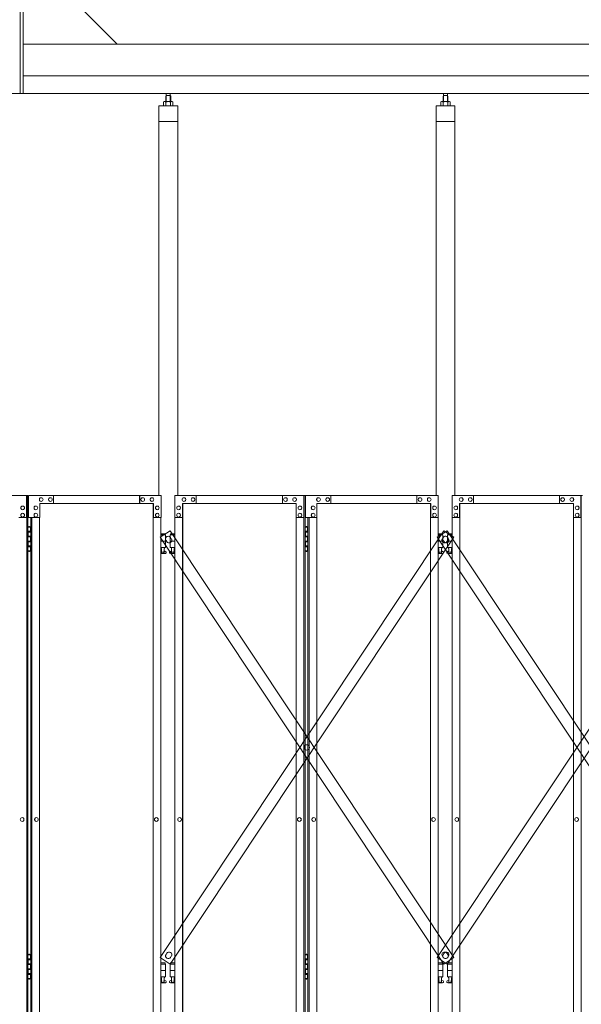
# Model space of a CAD drawing. Units: millimetres. Extents: x 5729 to 33146, y 470 to 10471.
# Drawn here: x 10198 to 11985, y 3707 to 6838 of the extents above; entities that cross this region are included whole.
import ezdxf

# ---------------------------------------------------------------- set-up
doc = ezdxf.new("R2010")
doc.units = ezdxf.units.MM
doc.layers.add('実線', color=3, linetype='Continuous', lineweight=18)
doc.layers.add('細線', color=4, linetype='Continuous', lineweight=9)

msp = doc.modelspace()

# ---------------------------------------------------------------- linework, layer by layer
at = {"layer": '実線', "ltscale": 0.05}
for p, q in [((10200, 6603), (10200, 7103)), ((10209, 6603), (10209, 7103)), ((10509, 6760), (10209, 7060)), ((13450, 6760), (10209, 6760)), ((13050, 6660), (10209, 6660)), ((7293, 6603), (10200, 6603)), ((13107, 6603), (10200, 6603)), ((10658, 6577.6), (10656, 6576.4)), ((10656, 6576.4), (10656, 6564.6)), ((10684, 6577.6), (10658, 6577.6)), ((10660.4, 6577.6), (10659.7, 6577.6)), ((10661, 6577.5), (10660.4, 6577.6)), ((10661.6, 6577.4), (10661, 6577.5)), ((10662.2, 6577.3), (10661.6, 6577.4)), ((10662.6, 6577.2), (10662.2, 6577.3)), ((10663, 6577), (10662.6, 6577.2)), ((10663.3, 6576.8), (10663, 6577)), ((10664.5, 6596.6), (10663.1, 6595.1)), ((10663.1, 6595.1), (10663.1, 6577.6)), ((10663.4, 6576.6), (10663.3, 6576.8)), ((10663.5, 6576.4), (10663.4, 6576.6)), ((10663.6, 6576.6), (10663.5, 6576.4)), ((10663.5, 6576.4), (10663.5, 6576.4)), ((10663.5, 6576.4), (10663.5, 6576.4)), ((10663.5, 6576.4), (10663.5, 6564.6)), ((10663.9, 6576.8), (10663.6, 6576.6)), ((10664.5, 6577), (10663.9, 6576.8)), ((10677.5, 6596.6), (10664.5, 6596.6)), ((10665.3, 6577.2), (10664.5, 6577)), ((10664.8, 6596.6), (10664.8, 6603)), ((10666.2, 6577.3), (10665.3, 6577.2)), ((10667.2, 6577.4), (10666.2, 6577.3)), ((10668.4, 6577.5), (10667.2, 6577.4)), ((10669.7, 6577.6), (10668.4, 6577.5)), ((10671, 6577.6), (10669.7, 6577.6)), ((10672.3, 6577.6), (10671, 6577.6)), ((10673.6, 6577.5), (10672.3, 6577.6)), ((10674.8, 6577.4), (10673.6, 6577.5)), ((10675.8, 6577.3), (10674.8, 6577.4)), ((10676.7, 6577.2), (10675.8, 6577.3)), ((10677.5, 6577), (10676.7, 6577.2)), ((10677.3, 6596.6), (10677.3, 6603)), ((10677.5, 6596.6), (10678.9, 6595.1)), ((10678.1, 6576.8), (10677.5, 6577)), ((10678.4, 6576.6), (10678.1, 6576.8)), ((10678.5, 6576.4), (10678.4, 6576.6)), ((10678.6, 6576.6), (10678.5, 6576.4)), ((10678.5, 6576.4), (10678.5, 6576.4)), ((10678.5, 6576.4), (10678.5, 6564.6)), ((10678.7, 6576.8), (10678.6, 6576.6)), ((10679, 6577), (10678.7, 6576.8)), ((10678.9, 6595.1), (10678.9, 6577.6)), ((10679.4, 6577.2), (10679, 6577)), ((10679.8, 6577.3), (10679.4, 6577.2)), ((10680.4, 6577.4), (10679.8, 6577.3)), ((10681, 6577.5), (10680.4, 6577.4)), ((10681.6, 6577.6), (10681, 6577.5)), ((10682.3, 6577.6), (10681.6, 6577.6)), ((10682.3, 6577.6), (10682.3, 6577.6)), ((10684, 6577.6), (10686, 6576.4)), ((10686, 6576.4), (10686, 6564.6)), ((11540, 6577.6), (11538, 6576.4)), ((11538, 6576.4), (11538, 6564.6)), ((11566, 6577.6), (11540, 6577.6)), ((11542.4, 6577.6), (11541.7, 6577.6)), ((11543, 6577.5), (11542.4, 6577.6)), ((11543.6, 6577.4), (11543, 6577.5)), ((11544.2, 6577.3), (11543.6, 6577.4)), ((11544.6, 6577.2), (11544.2, 6577.3)), ((11545, 6577), (11544.6, 6577.2)), ((11545.3, 6576.8), (11545, 6577)), ((11546.5, 6596.6), (11545.1, 6595.1)), ((11545.1, 6595.1), (11545.1, 6577.6)), ((11545.4, 6576.6), (11545.3, 6576.8)), ((11545.5, 6576.4), (11545.4, 6576.6)), ((11545.6, 6576.6), (11545.5, 6576.4)), ((11545.5, 6576.4), (11545.5, 6576.4)), ((11545.5, 6576.4), (11545.5, 6576.4)), ((11545.5, 6576.4), (11545.5, 6564.6)), ((11545.9, 6576.8), (11545.6, 6576.6)), ((11546.5, 6577), (11545.9, 6576.8)), ((11559.5, 6596.6), (11546.5, 6596.6)), ((11547.3, 6577.2), (11546.5, 6577)), ((11546.7, 6596.6), (11546.7, 6603)), ((11548.2, 6577.3), (11547.3, 6577.2)), ((11549.2, 6577.4), (11548.2, 6577.3)), ((11550.4, 6577.5), (11549.2, 6577.4)), ((11551.7, 6577.6), (11550.4, 6577.5)), ((11553, 6577.6), (11551.7, 6577.6)), ((11554.3, 6577.6), (11553, 6577.6)), ((11555.6, 6577.5), (11554.3, 6577.6)), ((11556.8, 6577.4), (11555.6, 6577.5)), ((11557.8, 6577.3), (11556.8, 6577.4)), ((11558.7, 6577.2), (11557.8, 6577.3)), ((11559.5, 6577), (11558.7, 6577.2)), ((11559.2, 6596.6), (11559.2, 6603)), ((11559.5, 6596.6), (11560.9, 6595.1)), ((11560.1, 6576.8), (11559.5, 6577)), ((11560.4, 6576.6), (11560.1, 6576.8)), ((11560.5, 6576.4), (11560.4, 6576.6)), ((11560.6, 6576.6), (11560.5, 6576.4)), ((11560.5, 6576.4), (11560.5, 6576.4)), ((11560.5, 6576.4), (11560.5, 6564.6)), ((11560.7, 6576.8), (11560.6, 6576.6)), ((11561, 6577), (11560.7, 6576.8)), ((11560.9, 6595.1), (11560.9, 6577.6)), ((11561.4, 6577.2), (11561, 6577)), ((11561.8, 6577.3), (11561.4, 6577.2)), ((11562.4, 6577.4), (11561.8, 6577.3)), ((11563, 6577.5), (11562.4, 6577.4)), ((11563.6, 6577.6), (11563, 6577.5)), ((11564.3, 6577.6), (11563.6, 6577.6)), ((11564.3, 6577.6), (11564.3, 6577.6)), ((11566, 6577.6), (11568, 6576.4)), ((11568, 6576.4), (11568, 6564.6)), ((10701, 6564.6), (10641, 6564.6)), ((10641, 6564.6), (10641, 5324.6)), ((10701, 5324.6), (10701, 6564.6)), ((11583, 6564.6), (11523, 6564.6)), ((11523, 6564.6), (11523, 5324.6)), ((11583, 5324.6), (11583, 6564.6)), ((10701, 6514.6), (10641, 6514.6)), ((11583, 6514.6), (11523, 6514.6)), ((9809.8, 5324.6), (10224.5, 5324.6)), ((10220.1, 5254.6), (10220.1, 5324.6)), ((10220.7, 5324.6), (10220.7, 2324.6)), ((10224.5, 5324.6), (10224.5, 2324.6)), ((10648.2, 5324.6), (10226, 5324.6)), ((10226, 5254.6), (10226, 5324.6)), ((10305.9, 5324.6), (10305.9, 5299.6)), ((10579.7, 5299.6), (10579.7, 5324.6)), ((10580.3, 5324.6), (10580.3, 5299.6)), ((10648.2, 5324.6), (10648.2, 5254.6)), ((10691.8, 5324.6), (11106.5, 5324.6)), ((10691.8, 5324.6), (10691.8, 5254.6)), ((10759.7, 5324.6), (10759.7, 5299.6)), ((10760.3, 5299.6), (10760.3, 5324.6)), ((11034.1, 5324.6), (11034.1, 5299.6)), ((11102.1, 5254.6), (11102.1, 5324.6)), ((11102.7, 5324.6), (11102.7, 2324.6)), ((11106.5, 5324.6), (11106.5, 2324.6)), ((11530.2, 5324.6), (11108, 5324.6)), ((11108, 5254.6), (11108, 5324.6)), ((11187.9, 5324.6), (11187.9, 5299.6)), ((11461.7, 5299.6), (11461.7, 5324.6)), ((11462.3, 5324.6), (11462.3, 5299.6)), ((11530.2, 5324.6), (11530.2, 5254.6)), ((11573.8, 5324.6), (11988.5, 5324.6)), ((11573.8, 5324.6), (11573.8, 5254.6)), ((11641.7, 5324.6), (11641.7, 5299.6)), ((11642.3, 5299.6), (11642.3, 5324.6)), ((11916.1, 5324.6), (11916.1, 5299.6)), ((11984.1, 5254.6), (11984.1, 5324.6)), ((11984.7, 5324.6), (11984.7, 2324.6)), ((10208, 5291.6), (10207.9, 5291.6)), ((10250, 5291.6), (10250.1, 5291.6)), ((10624, 5299.6), (10262.2, 5299.6)), ((10262.2, 5299.6), (10262.2, 5254.6)), ((10267, 5318.1), (10267.1, 5318.1)), ((10267, 5306.1), (10267.1, 5306.1)), ((10296.2, 5318.1), (10296.3, 5318.1)), ((10296.2, 5306.1), (10296.3, 5306.1)), ((10590, 5318.1), (10590.1, 5318.1)), ((10590, 5306.1), (10590.1, 5306.1)), ((10619.1, 5318.1), (10619.2, 5318.1)), ((10619.1, 5306.1), (10619.2, 5306.1)), ((10622.9, 2349.6), (10622.9, 5299.6)), ((10623.4, 2349.6), (10623.4, 5299.6)), ((10624, 5254.6), (10624, 5299.6)), ((10636.1, 5291.6), (10636.2, 5291.6)), ((10703.9, 5291.6), (10703.8, 5291.6)), ((10716, 5299.6), (11077.8, 5299.6)), ((10716, 5254.6), (10716, 5299.6)), ((10716.6, 2349.6), (10716.6, 5299.6)), ((10717.1, 2349.6), (10717.1, 5299.6)), ((10720.9, 5318.1), (10720.8, 5318.1)), ((10720.9, 5306.1), (10720.8, 5306.1)), ((10750, 5318.1), (10749.9, 5318.1)), ((10750, 5306.1), (10749.9, 5306.1)), ((11043.8, 5318.1), (11043.7, 5318.1)), ((11043.8, 5306.1), (11043.7, 5306.1)), ((11073, 5318.1), (11072.9, 5318.1)), ((11073, 5306.1), (11072.9, 5306.1)), ((11077.8, 5299.6), (11077.8, 5254.6)), ((11090, 5291.6), (11089.9, 5291.6)), ((11132, 5291.6), (11132.1, 5291.6)), ((11506, 5299.6), (11144.2, 5299.6)), ((11144.2, 5299.6), (11144.2, 5254.6)), ((11149, 5318.1), (11149.1, 5318.1)), ((11149, 5306.1), (11149.1, 5306.1)), ((11178.2, 5318.1), (11178.3, 5318.1)), ((11178.2, 5306.1), (11178.3, 5306.1)), ((11472, 5318.1), (11472.1, 5318.1)), ((11472, 5306.1), (11472.1, 5306.1)), ((11501.1, 5318.1), (11501.2, 5318.1)), ((11501.1, 5306.1), (11501.2, 5306.1)), ((11504.9, 2349.6), (11504.9, 5299.6)), ((11505.4, 2349.6), (11505.4, 5299.6)), ((11506, 5254.6), (11506, 5299.6)), ((11518.1, 5291.6), (11518.2, 5291.6)), ((11585.9, 5291.6), (11585.8, 5291.6)), ((11598, 5299.6), (11959.8, 5299.6)), ((11598, 5254.6), (11598, 5299.6)), ((11598.6, 2349.6), (11598.6, 5299.6)), ((11599.1, 2349.6), (11599.1, 5299.6)), ((11602.9, 5318.1), (11602.8, 5318.1)), ((11602.9, 5306.1), (11602.8, 5306.1)), ((11632, 5318.1), (11631.9, 5318.1)), ((11632, 5306.1), (11631.9, 5306.1)), ((11925.8, 5318.1), (11925.7, 5318.1)), ((11925.8, 5306.1), (11925.7, 5306.1)), ((11955, 5318.1), (11954.9, 5318.1)), ((11955, 5306.1), (11954.9, 5306.1)), ((11959.8, 5299.6), (11959.8, 5254.6)), ((11972, 5291.6), (11971.9, 5291.6)), ((10208, 5279.6), (10207.9, 5279.6)), ((10208, 5268.6), (10207.9, 5268.6)), ((10250, 5279.6), (10250.1, 5279.6)), ((10250, 5268.6), (10250.1, 5268.6)), ((10636.1, 5279.6), (10636.2, 5279.6)), ((10636.1, 5268.6), (10636.2, 5268.6)), ((10703.9, 5279.6), (10703.8, 5279.6)), ((10703.9, 5268.6), (10703.8, 5268.6)), ((11090, 5279.6), (11089.9, 5279.6)), ((11090, 5268.6), (11089.9, 5268.6)), ((11132, 5279.6), (11132.1, 5279.6)), ((11132, 5268.6), (11132.1, 5268.6)), ((11518.1, 5279.6), (11518.2, 5279.6)), ((11518.1, 5268.6), (11518.2, 5268.6)), ((11585.9, 5279.6), (11585.8, 5279.6)), ((11585.9, 5268.6), (11585.8, 5268.6)), ((11972, 5279.6), (11971.9, 5279.6)), ((11972, 5268.6), (11971.9, 5268.6)), ((10195.8, 5254.6), (10220.7, 5254.6)), ((10208, 5256.6), (10207.9, 5256.6)), ((10262.2, 5254.6), (10226, 5254.6)), ((10233.5, 5254.6), (10233.5, 2394.6)), ((10237.3, 5254.6), (10237.3, 2394.6)), ((10250, 5256.6), (10250.1, 5256.6)), ((10261.6, 5254.6), (10261.6, 2394.6)), ((10648.2, 5254.6), (10623.4, 5254.6)), ((10636.1, 5256.6), (10636.2, 5256.6)), ((10647.6, 2394.6), (10647.6, 5254.6)), ((10691.8, 5254.6), (10716.6, 5254.6)), ((10692.4, 2394.6), (10692.4, 5254.6)), ((10703.9, 5256.6), (10703.8, 5256.6)), ((11077.8, 5254.6), (11102.7, 5254.6)), ((11078.4, 5254.6), (11078.4, 2394.6)), ((11090, 5256.6), (11089.9, 5256.6)), ((11144.2, 5254.6), (11108, 5254.6)), ((11115.5, 5254.6), (11115.5, 2394.6)), ((11119.3, 5254.6), (11119.3, 2394.6)), ((11132, 5256.6), (11132.1, 5256.6)), ((11143.6, 5254.6), (11143.6, 2394.6)), ((11530.2, 5254.6), (11505.4, 5254.6)), ((11518.1, 5256.6), (11518.2, 5256.6)), ((11529.6, 2394.6), (11529.6, 5254.6)), ((11573.8, 5254.6), (11598.6, 5254.6)), ((11574.4, 2394.6), (11574.4, 5254.6)), ((11585.9, 5256.6), (11585.8, 5256.6)), ((11959.8, 5254.6), (11984.7, 5254.6)), ((11960.4, 5254.6), (11960.4, 2394.6)), ((11972, 5256.6), (11971.9, 5256.6)), ((10224.5, 5224.6), (10232.5, 5224.6)), ((10225, 5211.1), (10232.5, 5211.1)), ((10225, 5211.1), (10225, 5193.1)), ((10228, 5226.1), (10225.5, 5225.6)), ((10225.5, 5224.6), (10225.5, 5225.6)), ((10225.5, 5211.1), (10225.5, 5193.1)), ((10225.5, 5208.6), (10233, 5208.6)), ((10229, 5226.1), (10228, 5226.1)), ((10229, 5226.1), (10230, 5226.1)), ((10230, 5226.1), (10232.5, 5225.6)), ((10232.5, 5224.6), (10232.5, 5225.6)), ((10232.5, 5208.6), (10232.5, 5224.6)), ((10233, 5224.6), (10233.5, 5224.6)), ((10233, 5208.6), (10233, 5224.6)), ((10661.5, 5203.6), (10647.6, 5203.6)), ((10647.6, 5199.6), (10662.5, 5199.6)), ((10661.5, 5203.6), (10661.5, 5199.6)), ((10662.5, 5199.6), (10662.5, 5159.6)), ((10692.4, 5199.6), (10677.5, 5199.6)), ((10677.5, 5199.6), (10677.5, 5159.6)), ((10678.5, 5203.6), (10678.5, 5199.6)), ((10678.5, 5203.6), (10692.4, 5203.6)), ((11106.5, 5224.6), (11114.5, 5224.6)), ((11107, 5211.1), (11114.5, 5211.1)), ((11107, 5211.1), (11107, 5193.1)), ((11110, 5226.1), (11107.5, 5225.6)), ((11107.5, 5224.6), (11107.5, 5225.6)), ((11107.5, 5211.1), (11107.5, 5193.1)), ((11107.5, 5208.6), (11115, 5208.6)), ((11111, 5226.1), (11110, 5226.1)), ((11111, 5226.1), (11112, 5226.1)), ((11112, 5226.1), (11114.5, 5225.6)), ((11114.5, 5224.6), (11114.5, 5225.6)), ((11114.5, 5208.6), (11114.5, 5224.6)), ((11115, 5224.6), (11115.5, 5224.6)), ((11115, 5208.6), (11115, 5224.6)), ((11543.5, 5203.6), (11529.6, 5203.6)), ((11529.6, 5199.6), (11544.5, 5199.6)), ((11543.5, 5203.6), (11543.5, 5199.6)), ((11544.5, 5199.6), (11544.5, 5159.6)), ((11574.4, 5199.6), (11559.5, 5199.6)), ((11559.5, 5199.6), (11559.5, 5159.6)), ((11560.5, 5203.6), (11560.5, 5199.6)), ((11560.5, 5203.6), (11574.4, 5203.6)), ((10225, 5193.1), (10232.5, 5193.1)), ((10225, 5180.1), (10225.5, 5180.1)), ((10225, 5180.1), (10225, 5162.1)), ((10225.5, 5195.6), (10233, 5195.6)), ((10225.5, 5180.1), (10232.5, 5180.1)), ((10225.5, 5180.1), (10225.5, 5162.1)), ((10225.5, 5177.6), (10233, 5177.6)), ((10232.5, 5177.6), (10232.5, 5195.6)), ((10233, 5177.6), (10233, 5195.6)), ((10647.6, 5179.6), (10662.5, 5179.6)), ((10692.4, 5179.6), (10677.5, 5179.6)), ((11107, 5193.1), (11114.5, 5193.1)), ((11107, 5180.1), (11107.5, 5180.1)), ((11107, 5180.1), (11107, 5162.1)), ((11107.5, 5195.6), (11115, 5195.6)), ((11107.5, 5180.1), (11114.5, 5180.1)), ((11107.5, 5180.1), (11107.5, 5162.1)), ((11107.5, 5177.6), (11115, 5177.6)), ((11114.5, 5177.6), (11114.5, 5195.6)), ((11115, 5177.6), (11115, 5195.6)), ((11529.6, 5179.6), (11544.5, 5179.6)), ((11574.4, 5179.6), (11559.5, 5179.6)), ((10232.5, 5148.6), (10224.5, 5148.6)), ((10225, 5162.1), (10232.5, 5162.1)), ((10225.5, 5164.6), (10233, 5164.6)), ((10225.5, 5148.6), (10225.5, 5147.6)), ((10228, 5147.1), (10225.5, 5147.6)), ((10229, 5147.1), (10228, 5147.1)), ((10229, 5147.1), (10230, 5147.1)), ((10230, 5147.1), (10232.5, 5147.6)), ((10232.5, 5148.6), (10232.5, 5164.6)), ((10232.5, 5148.6), (10232.5, 5147.6)), ((10233, 5148.6), (10233, 5164.6)), ((10233.5, 5148.6), (10233, 5148.6)), ((10647.6, 5159.6), (10662.5, 5159.6)), ((10647.6, 5147.9), (10649.8, 5149)), ((10662, 5140.6), (10647.6, 5140.6)), ((10649, 5159.6), (10649, 5156.6)), ((10649, 5156.6), (10649.8, 5156.6)), ((10649.8, 5141.6), (10649.8, 5156.6)), ((10658.2, 5141.6), (10649.8, 5141.6)), ((10658.2, 5141.6), (10658.2, 5156.6)), ((10659, 5156.6), (10658.2, 5156.6)), ((10663.4, 5146.2), (10658.2, 5149)), ((10659, 5159.6), (10659, 5156.6)), ((10676.6, 5146.2), (10681.8, 5149)), ((10692.4, 5159.6), (10677.5, 5159.6)), ((10678, 5140.6), (10692.4, 5140.6)), ((10681, 5159.6), (10681, 5156.6)), ((10681, 5156.6), (10681.8, 5156.6)), ((10681.8, 5141.6), (10681.8, 5156.6)), ((10681.8, 5141.6), (10690.2, 5141.6)), ((10690.2, 5141.6), (10690.2, 5156.6)), ((10691, 5156.6), (10690.2, 5156.6)), ((10692.4, 5147.9), (10690.2, 5149)), ((10691, 5159.6), (10691, 5156.6)), ((11114.5, 5148.6), (11106.5, 5148.6)), ((11107, 5162.1), (11114.5, 5162.1)), ((11107.5, 5164.6), (11115, 5164.6)), ((11107.5, 5148.6), (11107.5, 5147.6)), ((11110, 5147.1), (11107.5, 5147.6)), ((11111, 5147.1), (11110, 5147.1)), ((11111, 5147.1), (11112, 5147.1)), ((11112, 5147.1), (11114.5, 5147.6)), ((11114.5, 5148.6), (11114.5, 5164.6)), ((11114.5, 5148.6), (11114.5, 5147.6)), ((11115, 5148.6), (11115, 5164.6)), ((11115.5, 5148.6), (11115, 5148.6)), ((11529.6, 5159.6), (11544.5, 5159.6)), ((11529.6, 5147.9), (11531.8, 5149)), ((11544, 5140.6), (11529.6, 5140.6)), ((11531, 5159.6), (11531, 5156.6)), ((11531, 5156.6), (11531.8, 5156.6)), ((11531.8, 5141.6), (11531.8, 5156.6)), ((11540.2, 5141.6), (11531.8, 5141.6)), ((11540.2, 5141.6), (11540.2, 5156.6)), ((11541, 5156.6), (11540.2, 5156.6)), ((11545.4, 5146.2), (11540.2, 5149)), ((11541, 5159.6), (11541, 5156.6)), ((11558.6, 5146.2), (11563.8, 5149)), ((11574.4, 5159.6), (11559.5, 5159.6)), ((11560, 5140.6), (11574.4, 5140.6)), ((11563, 5159.6), (11563, 5156.6)), ((11563, 5156.6), (11563.8, 5156.6)), ((11563.8, 5141.6), (11563.8, 5156.6)), ((11563.8, 5141.6), (11572.2, 5141.6)), ((11572.2, 5141.6), (11572.2, 5156.6)), ((11573, 5156.6), (11572.2, 5156.6)), ((11574.4, 5147.9), (11572.2, 5149)), ((11573, 5159.6), (11573, 5156.6)), ((10206.3, 4300.6), (10206.1, 4300.6)), ((10251.7, 4300.6), (10251.9, 4300.6)), ((10633, 4300.6), (10633.1, 4300.6)), ((10707, 4300.6), (10706.9, 4300.6)), ((11088.3, 4300.6), (11088.1, 4300.6)), ((11133.7, 4300.6), (11133.9, 4300.6)), ((11515, 4300.6), (11515.1, 4300.6)), ((11589, 4300.6), (11588.9, 4300.6)), ((11970.3, 4300.6), (11970.1, 4300.6)), ((10206.3, 4288.6), (10206.1, 4288.6)), ((10251.7, 4288.6), (10251.9, 4288.6)), ((10633, 4288.6), (10633.1, 4288.6)), ((10707, 4288.6), (10706.9, 4288.6)), ((11088.3, 4288.6), (11088.1, 4288.6)), ((11133.7, 4288.6), (11133.9, 4288.6)), ((11515, 4288.6), (11515.1, 4288.6)), ((11589, 4288.6), (11588.9, 4288.6)), ((11970.3, 4288.6), (11970.1, 4288.6)), ((10224.5, 3864.6), (10232.5, 3864.6)), ((10228, 3866.1), (10225.5, 3865.6)), ((10225.5, 3864.6), (10225.5, 3865.6)), ((10229, 3866.1), (10228, 3866.1)), ((10229, 3866.1), (10230, 3866.1)), ((10230, 3866.1), (10232.5, 3865.6)), ((10232.5, 3864.6), (10232.5, 3865.6)), ((10232.5, 3848.6), (10232.5, 3864.6)), ((10233, 3864.6), (10233.5, 3864.6)), ((10233, 3848.6), (10233, 3864.6)), ((11106.5, 3864.6), (11114.5, 3864.6)), ((11110, 3866.1), (11107.5, 3865.6)), ((11107.5, 3864.6), (11107.5, 3865.6)), ((11111, 3866.1), (11110, 3866.1)), ((11111, 3866.1), (11112, 3866.1)), ((11112, 3866.1), (11114.5, 3865.6)), ((11114.5, 3864.6), (11114.5, 3865.6)), ((11114.5, 3848.6), (11114.5, 3864.6)), ((11115, 3864.6), (11115.5, 3864.6)), ((11115, 3848.6), (11115, 3864.6)), ((10225, 3851.1), (10232.5, 3851.1)), ((10225, 3851.1), (10225, 3833.1)), ((10225, 3833.1), (10232.5, 3833.1)), ((10225, 3820.1), (10225.5, 3820.1)), ((10225, 3820.1), (10225, 3802.1)), ((10225.5, 3851.1), (10225.5, 3833.1)), ((10225.5, 3848.6), (10233, 3848.6)), ((10225.5, 3835.6), (10233, 3835.6)), ((10225.5, 3820.1), (10232.5, 3820.1)), ((10225.5, 3820.1), (10225.5, 3802.1)), ((10232.5, 3817.6), (10232.5, 3835.6)), ((10233, 3817.6), (10233, 3835.6)), ((10661.5, 3838.6), (10647.6, 3838.6)), ((10647.6, 3834.6), (10662.5, 3834.6)), ((10661.5, 3838.6), (10661.5, 3834.6)), ((10662.5, 3834.6), (10662.5, 3794.6)), ((10692.4, 3834.6), (10677.5, 3834.6)), ((10677.5, 3834.6), (10677.5, 3794.6)), ((10678.5, 3838.6), (10678.5, 3834.6)), ((10678.5, 3838.6), (10692.4, 3838.6)), ((11107, 3851.1), (11114.5, 3851.1)), ((11107, 3851.1), (11107, 3833.1)), ((11107, 3833.1), (11114.5, 3833.1)), ((11107, 3820.1), (11107.5, 3820.1)), ((11107, 3820.1), (11107, 3802.1)), ((11107.5, 3851.1), (11107.5, 3833.1)), ((11107.5, 3848.6), (11115, 3848.6)), ((11107.5, 3835.6), (11115, 3835.6)), ((11107.5, 3820.1), (11114.5, 3820.1)), ((11107.5, 3820.1), (11107.5, 3802.1)), ((11114.5, 3817.6), (11114.5, 3835.6)), ((11115, 3817.6), (11115, 3835.6)), ((11543.5, 3838.6), (11529.6, 3838.6)), ((11529.6, 3834.6), (11544.5, 3834.6)), ((11543.5, 3838.6), (11543.5, 3834.6)), ((11544.5, 3834.6), (11544.5, 3794.6)), ((11574.4, 3834.6), (11559.5, 3834.6)), ((11559.5, 3834.6), (11559.5, 3794.6)), ((11560.5, 3838.6), (11560.5, 3834.6)), ((11560.5, 3838.6), (11574.4, 3838.6)), ((10232.5, 3788.6), (10224.5, 3788.6)), ((10225, 3802.1), (10232.5, 3802.1)), ((10225.5, 3817.6), (10233, 3817.6)), ((10225.5, 3804.6), (10233, 3804.6)), ((10225.5, 3788.6), (10225.5, 3787.6)), ((10232.5, 3788.6), (10232.5, 3804.6)), ((10232.5, 3788.6), (10232.5, 3787.6)), ((10233, 3788.6), (10233, 3804.6)), ((10233.5, 3788.6), (10233, 3788.6)), ((10647.6, 3814.6), (10662.5, 3814.6)), ((10647.6, 3794.6), (10662.5, 3794.6)), ((10649, 3794.6), (10649, 3791.6)), ((10649, 3791.6), (10649.8, 3791.6)), ((10649.8, 3776.6), (10649.8, 3791.6)), ((10658.2, 3776.6), (10658.2, 3791.6)), ((10659, 3791.6), (10658.2, 3791.6)), ((10659, 3794.6), (10659, 3791.6)), ((10692.4, 3814.6), (10677.5, 3814.6)), ((10692.4, 3794.6), (10677.5, 3794.6)), ((10681, 3794.6), (10681, 3791.6)), ((10681, 3791.6), (10681.8, 3791.6)), ((10681.8, 3776.6), (10681.8, 3791.6)), ((10690.2, 3776.6), (10690.2, 3791.6)), ((10691, 3791.6), (10690.2, 3791.6)), ((10691, 3794.6), (10691, 3791.6)), ((11114.5, 3788.6), (11106.5, 3788.6)), ((11107, 3802.1), (11114.5, 3802.1)), ((11107.5, 3817.6), (11115, 3817.6)), ((11107.5, 3804.6), (11115, 3804.6)), ((11107.5, 3788.6), (11107.5, 3787.6)), ((11114.5, 3788.6), (11114.5, 3804.6)), ((11114.5, 3788.6), (11114.5, 3787.6)), ((11115, 3788.6), (11115, 3804.6)), ((11115.5, 3788.6), (11115, 3788.6)), ((11529.6, 3814.6), (11544.5, 3814.6)), ((11529.6, 3794.6), (11544.5, 3794.6)), ((11531, 3794.6), (11531, 3791.6)), ((11531, 3791.6), (11531.8, 3791.6)), ((11531.8, 3776.6), (11531.8, 3791.6)), ((11540.2, 3776.6), (11540.2, 3791.6)), ((11541, 3791.6), (11540.2, 3791.6)), ((11541, 3794.6), (11541, 3791.6)), ((11574.4, 3814.6), (11559.5, 3814.6)), ((11574.4, 3794.6), (11559.5, 3794.6)), ((11563, 3794.6), (11563, 3791.6)), ((11563, 3791.6), (11563.8, 3791.6)), ((11563.8, 3776.6), (11563.8, 3791.6)), ((11572.2, 3776.6), (11572.2, 3791.6)), ((11573, 3791.6), (11572.2, 3791.6)), ((11573, 3794.6), (11573, 3791.6)), ((10228, 3787.1), (10225.5, 3787.6)), ((10229, 3787.1), (10228, 3787.1)), ((10229, 3787.1), (10230, 3787.1)), ((10230, 3787.1), (10232.5, 3787.6)), ((10647.6, 3782.9), (10649.8, 3784)), ((10662, 3775.6), (10647.6, 3775.6)), ((10658.2, 3776.6), (10649.8, 3776.6)), ((10663.4, 3781.2), (10658.2, 3784)), ((10676.6, 3781.2), (10681.8, 3784)), ((10678, 3775.6), (10692.4, 3775.6)), ((10681.8, 3776.6), (10690.2, 3776.6)), ((10692.4, 3782.9), (10690.2, 3784)), ((11110, 3787.1), (11107.5, 3787.6)), ((11111, 3787.1), (11110, 3787.1)), ((11111, 3787.1), (11112, 3787.1)), ((11112, 3787.1), (11114.5, 3787.6)), ((11529.6, 3782.9), (11531.8, 3784)), ((11544, 3775.6), (11529.6, 3775.6)), ((11540.2, 3776.6), (11531.8, 3776.6)), ((11545.4, 3781.2), (11540.2, 3784)), ((11558.6, 3781.2), (11563.8, 3784)), ((11560, 3775.6), (11574.4, 3775.6)), ((11563.8, 3776.6), (11572.2, 3776.6)), ((11574.4, 3782.9), (11572.2, 3784))]:
    msp.add_line(p, q, dxfattribs=at)
for centre in [(10654, 5145.6), (10686, 5145.6), (11536, 5145.6), (11568, 5145.6), (10654, 3780.6), (10686, 3780.6), (11536, 3780.6), (11568, 3780.6)]:
    msp.add_circle(centre, 0.5, dxfattribs=at)
for centre, start, end in [((10662, 5143.6), 270, 61.9275), ((10678, 5143.6), 118.0725, 270), ((11544, 5143.6), 270, 61.9275), ((11560, 5143.6), 118.0725, 270), ((10662, 3778.6), 270, 61.9275), ((10678, 3778.6), 118.0725, 270), ((11544, 3778.6), 270, 61.9275), ((11560, 3778.6), 118.0725, 270)]:
    msp.add_arc(centre, 3, start, end, dxfattribs=at)
for centre in [(10207.9, 5285.6), (10703.8, 5285.6), (10720.8, 5312.1), (10749.9, 5312.1), (11043.7, 5312.1), (11072.9, 5312.1), (11089.9, 5285.6), (11585.8, 5285.6), (11602.8, 5312.1), (11631.9, 5312.1), (11925.7, 5312.1), (11954.9, 5312.1), (11971.9, 5285.6), (10207.9, 5262.6), (10703.8, 5262.6), (11089.9, 5262.6), (11585.8, 5262.6), (11971.9, 5262.6), (10206.1, 4294.6), (10706.9, 4294.6), (11088.1, 4294.6), (11588.9, 4294.6), (11970.1, 4294.6)]:
    msp.add_ellipse(centre, major_axis=(0, -6), ratio=0.971267, dxfattribs=at)
for centre in [(10208, 5285.6), (10703.9, 5285.6), (10720.9, 5312.1), (10750, 5312.1), (11043.8, 5312.1), (11073, 5312.1), (11090, 5285.6), (11585.9, 5285.6), (11602.9, 5312.1), (11632, 5312.1), (11925.8, 5312.1), (11955, 5312.1), (11972, 5285.6), (10208, 5262.6), (10703.9, 5262.6), (11090, 5262.6), (11585.9, 5262.6), (11972, 5262.6), (10206.3, 4294.6), (10707, 4294.6), (11088.3, 4294.6), (11589, 4294.6), (11970.3, 4294.6)]:
    msp.add_ellipse(centre, major_axis=(0, -6), ratio=0.971267, start_param=0, end_param=3.141593, dxfattribs=at)
at = {"layer": '実線', "ltscale": 0.05, "extrusion": (0, 0, -1)}
for centre in [(10250, 5285.6), (10267, 5312.1), (10296.2, 5312.1), (10590, 5312.1), (10619.1, 5312.1), (10636.1, 5285.6), (11132, 5285.6), (11149, 5312.1), (11178.2, 5312.1), (11472, 5312.1), (11501.1, 5312.1), (11518.1, 5285.6), (10250, 5262.6), (10636.1, 5262.6), (11132, 5262.6), (11518.1, 5262.6), (10251.7, 4294.6), (10633, 4294.6), (11133.7, 4294.6), (11515, 4294.6)]:
    msp.add_ellipse(centre, major_axis=(0, -6), ratio=0.971267, start_param=0, end_param=3.141593, dxfattribs=at)
for centre in [(10250.1, 5285.6), (10267.1, 5312.1), (10296.3, 5312.1), (10590.1, 5312.1), (10619.2, 5312.1), (10636.2, 5285.6), (11132.1, 5285.6), (11149.1, 5312.1), (11178.3, 5312.1), (11472.1, 5312.1), (11501.2, 5312.1), (11518.2, 5285.6), (10250.1, 5262.6), (10636.2, 5262.6), (11132.1, 5262.6), (11518.2, 5262.6), (10251.9, 4294.6), (10633.1, 4294.6), (11133.9, 4294.6), (11515.1, 4294.6)]:
    msp.add_ellipse(centre, major_axis=(0, -6), ratio=0.971267, dxfattribs=at)
at = {"layer": '細線', "ltscale": 0.05}
for p, q in [((10664.5, 6596.6), (10664.5, 6577.6)), ((10677.5, 6596.6), (10677.5, 6577.6)), ((11546.5, 6596.6), (11546.5, 6577.6)), ((11559.5, 6596.6), (11559.5, 6577.6)), ((10644.9, 3855.7), (11547.4, 5213)), ((10676.6, 5213), (10644.9, 5192)), ((11579.1, 3855.7), (10676.6, 5213)), ((11526.9, 3855.7), (12429.4, 5213)), ((11558.6, 5213), (11526.9, 5192)), ((11547.4, 5213), (11579.1, 5192)), ((12461.1, 3855.7), (11558.6, 5213)), ((10644.9, 5192), (11547.4, 3834.6)), ((10663.9, 5182.4), (10666.7, 5178.2)), ((11579.1, 5192), (10676.6, 3834.6)), ((10678.1, 5191.8), (10680.8, 5187.6)), ((11526.9, 5192), (12429.4, 3834.6)), ((11545.9, 5191.8), (11543.2, 5187.6)), ((11545.9, 5182.4), (11548.7, 5178.2)), ((11560.1, 5182.4), (11557.3, 5178.2)), ((12461.1, 5192), (11558.6, 3834.6)), ((11560.1, 5191.8), (11562.8, 5187.6)), ((10676.6, 3834.6), (10644.9, 3855.7)), ((10663.9, 3865.3), (10666.7, 3869.4)), ((10678.1, 3855.8), (10680.8, 3860)), ((11558.6, 3834.6), (11526.9, 3855.7)), ((11545.9, 3855.8), (11543.2, 3860)), ((11545.9, 3865.3), (11548.7, 3869.4)), ((11547.4, 3834.6), (11579.1, 3855.7)), ((11560.1, 3865.3), (11557.3, 3869.4)), ((11560.1, 3855.8), (11562.8, 3860))]:
    msp.add_line(p, q, dxfattribs=at)
msp.add_circle((11112, 4523.8), 8.5, dxfattribs=at)
for centre, start, end in [((10671, 5187.1), 33.6193, 213.6193), ((10673.8, 5182.9), 213.6193, 33.6193), ((11550.2, 5182.9), 146.3807, 326.3807), ((11553, 5187.1), 33.6193, 213.6193), ((11553, 5187.1), 326.3807, 146.3807), ((11555.8, 5182.9), 213.6193, 33.6193), ((10671, 3860.6), 146.3807, 326.3807), ((10673.8, 3864.7), 326.3807, 146.3807), ((11550.2, 3864.7), 33.6193, 213.6193), ((11553, 3860.6), 146.3807, 326.3807), ((11553, 3860.6), 213.6193, 33.6193), ((11555.8, 3864.7), 326.3807, 146.3807)]:
    msp.add_arc(centre, 8.5, start, end, dxfattribs=at)

doc.saveas('drawing.dxf')
